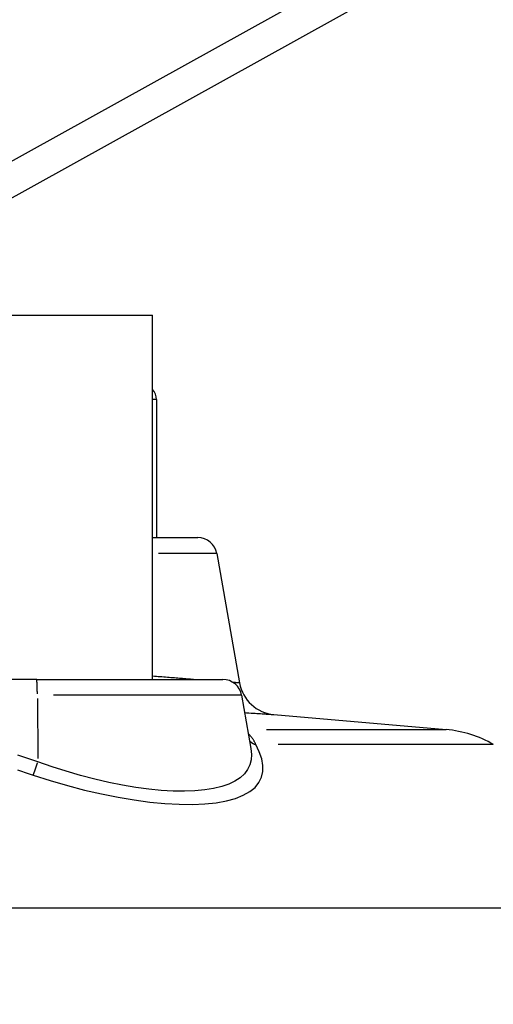
# Model space of a CAD drawing. Extents: x 0 to 944, y -48 to 601.
# Drawn here: x 230 to 242, y 416 to 441 of the extents above; entities that cross this region are included whole.
import ezdxf

# ---------------------------------------------------------------- set-up
doc = ezdxf.new("R2010")
doc.units = 0
doc.header["$LTSCALE"] = 4.3
doc.layers.get('DEFPOINTS').update_dxf_attribs({"linetype": 'CONTINUOUS'})
for name, color, linetype in [('AM_0', 2, 'CONTINUOUS'), ('AM_4', 3, 'CONTINUOUS'), ('AM_5', 3, 'CONTINUOUS')]:
    doc.layers.add(name, color=color, linetype=linetype)
doc.styles.get("Standard").update_dxf_attribs({"font": 'ISOCP.SHX', "width": 0.9})
doc.dimstyles.get("Standard").update_dxf_attribs({"dimtxt": 2.5, "dimasz": 2.5, "dimexe": 1.25, "dimexo": 0.625, "dimtad": 1, "dimcen": 2.5, "dimazin": 3, "dimtfac": 1, "dimtmove": 0, "dimatfit": 3})

# ---------------------------------------------------------------- blocks, each defined once
blk = doc.blocks.new('*U69')
at = {"layer": 'AM_5', "color": 7, "width": 0.9}
blk.add_text('C+corsa/stroke', height=9, dxfattribs=at).set_placement((255.439, 262.271))
blk = doc.blocks.new('*D12')
at = {"layer": 'AM_5'}
for p, q in [((169.465, 450.345), (169.465, 251.021)), ((417.215, 444.838), (417.215, 251.021)), ((178.465, 255.521), (408.215, 255.521))]:
    blk.add_line(p, q, dxfattribs=at)
for points in [[(178.465, 257.021), (178.465, 254.021), (169.465, 255.521)], [(408.215, 257.021), (408.215, 254.021), (417.215, 255.521)]]:
    blk.add_solid(points, dxfattribs=at)
at = {"layer": 'DEFPOINTS', "color": 0}
for p in [(169.465, 454.845), (417.215, 449.338), (417.215, 255.521)]:
    blk.add_point(p, dxfattribs=at)
at = {"layer": 'AM_0'}
blk.add_blockref('*U69', (0, 0), dxfattribs=at)
blk = doc.blocks.new('*U68')
at = {"layer": 'AM_5', "color": 7, "width": 0.9}
blk.add_text('B+corsa/stroke', height=9, dxfattribs=at).set_placement((276.345, 295.088))
blk = doc.blocks.new('*D14')
at = {"layer": 'AM_5'}
for p, q in [((417.215, 444.838), (417.215, 283.838)), ((212.465, 312.523), (212.465, 283.838)), ((221.465, 288.338), (408.215, 288.338))]:
    blk.add_line(p, q, dxfattribs=at)
for points in [[(221.465, 289.838), (221.465, 286.838), (212.465, 288.338)], [(408.215, 289.838), (408.215, 286.838), (417.215, 288.338)]]:
    blk.add_solid(points, dxfattribs=at)
at = {"layer": 'DEFPOINTS', "color": 0}
for p in [(417.215, 449.338), (212.465, 317.023), (417.215, 288.338)]:
    blk.add_point(p, dxfattribs=at)
at = {"layer": 'AM_0'}
blk.add_blockref('*U68', (0, 0), dxfattribs=at)

msp = doc.modelspace()

# ---------------------------------------------------------------- linework, layer by layer
at = {"layer": 'AM_0'}
for p, q in [((240.427, 443.808), (225.365, 435.459)), ((225.365, 434.502), (240.427, 442.852)), ((226.613, 433.697), (233.113, 433.697)), ((233.113, 424.197), (233.113, 433.697)), ((233.215, 431.497), (233.215, 427.897)), ((233.113, 427.897), (234.296, 427.897)), ((234.788, 427.484), (235.384, 424.106)), ((230.084, 424.197), (214.965, 424.197)), ((230.084, 424.197), (234.943, 424.197)), ((235.435, 423.784), (235.681, 422.392)), ((236.281, 423.283), (240.776, 422.89))]:
    msp.add_line(p, q, dxfattribs=at)
for centre, radius, start, end in [((232.815, 431.497), 0.4, 0, 41.9705), ((234.296, 427.397), 0.5, 10, 90), ((234.943, 423.697), 0.5, 10, 90), ((236.369, 424.279), 1, 190, 265), ((240.515, 419.901), 3, 60, 85)]:
    msp.add_arc(centre, radius, start, end, dxfattribs=at)
at = {"layer": 'AM_4'}
for p, q in [((233.215, 431.497), (233.113, 431.497)), ((234.784, 427.484), (233.267, 427.484)), ((230.106, 423.697), (230.118, 422.135)), ((235.419, 423.784), (230.53, 423.784)), ((236.084, 422.89), (240.763, 422.89)), ((241.999, 422.499), (236.392, 422.499)), ((175.543, 418.243), (249.387, 418.243))]:
    msp.add_line(p, q, dxfattribs=at)
at = {"layer": 'AM_4', "flags": 128}
for points in [[(234.177, 424.197), (234.138, 424.2), (234.099, 424.203), (234.06, 424.206), (234.02, 424.209), (233.979, 424.213), (233.938, 424.216), (233.897, 424.219), (233.855, 424.222), (233.812, 424.226), (233.769, 424.229), (233.725, 424.233), (233.681, 424.236), (233.636, 424.24), (233.591, 424.243), (233.546, 424.247), (233.499, 424.251), (233.453, 424.254), (233.406, 424.258), (233.358, 424.262), (233.31, 424.266), (233.262, 424.27), (233.213, 424.274), (233.164, 424.278), (233.114, 424.282)], [(235.384, 424.106), (235.383, 424.106), (235.382, 424.106), (235.381, 424.106), (235.379, 424.106), (235.376, 424.106), (235.372, 424.106), (235.368, 424.107), (235.364, 424.107), (235.358, 424.107), (235.353, 424.108), (235.346, 424.108), (235.339, 424.109), (235.331, 424.109), (235.323, 424.11), (235.314, 424.111), (235.305, 424.111), (235.295, 424.112), (235.284, 424.113), (235.273, 424.114), (235.261, 424.115), (235.248, 424.115), (235.235, 424.116), (235.222, 424.117), (235.208, 424.119)], [(235.506, 423.333), (235.567, 423.329), (235.626, 423.325), (235.683, 423.321), (235.737, 423.318), (235.789, 423.314), (235.838, 423.311), (235.885, 423.308), (235.929, 423.305), (235.971, 423.303), (236.01, 423.3), (236.047, 423.298), (236.081, 423.296), (236.113, 423.294), (236.141, 423.292), (236.168, 423.29), (236.191, 423.289), (236.212, 423.287), (236.23, 423.286), (236.246, 423.285), (236.259, 423.284), (236.269, 423.284), (236.276, 423.283), (236.28, 423.283), (236.281, 423.283)], [(235.807, 422.499), (235.801, 422.514), (235.795, 422.528), (235.788, 422.542), (235.782, 422.555), (235.775, 422.569), (235.768, 422.582), (235.761, 422.595), (235.754, 422.608), (235.746, 422.62), (235.739, 422.633), (235.731, 422.645), (235.723, 422.656), (235.715, 422.668), (235.706, 422.679), (235.698, 422.69), (235.689, 422.701), (235.68, 422.711), (235.671, 422.722), (235.662, 422.732), (235.653, 422.741), (235.643, 422.751), (235.633, 422.76), (235.623, 422.769), (235.613, 422.777)], [(229.999, 421.702), (230.443, 421.559), (230.89, 421.429), (231.337, 421.312), (231.778, 421.21), (232.211, 421.124), (232.634, 421.053), (233.042, 420.999), (233.434, 420.961), (233.806, 420.941), (234.155, 420.937), (234.479, 420.951), (234.776, 420.983), (235.043, 421.031), (235.278, 421.095), (235.481, 421.176), (235.651, 421.272), (235.787, 421.383), (235.889, 421.507), (235.957, 421.645), (235.991, 421.795), (235.992, 421.957), (235.961, 422.128), (235.899, 422.31), (235.807, 422.499)], [(235.681, 422.393), (235.696, 422.243), (235.687, 422.101), (235.653, 421.968), (235.594, 421.846), (235.509, 421.734), (235.399, 421.634), (235.263, 421.545), (235.102, 421.468), (234.916, 421.404), (234.706, 421.354), (234.473, 421.316), (234.219, 421.293), (233.944, 421.283), (233.651, 421.287), (233.341, 421.305), (233.015, 421.337), (232.677, 421.382), (232.327, 421.441), (231.969, 421.512), (231.604, 421.597), (231.234, 421.693), (230.861, 421.801), (230.488, 421.92), (230.119, 422.048)], [(230.119, 422.048), (230.015, 422.083), (229.91, 422.118), (229.806, 422.152), (229.701, 422.187), (229.597, 422.221)], [(229.583, 421.84), (229.687, 421.806), (229.791, 421.771), (229.895, 421.737), (229.999, 421.702)]]:
    msp.add_lwpolyline(points, dxfattribs=at)
at = {"layer": 'AM_4'}
for points in [[(230.105, 423.818, 0), (230.105, 423.823, 0), (230.105, 423.828, 0), (230.105, 423.832, 0), (230.105, 423.837, 0), (230.105, 423.842, 0), (230.105, 423.846, 0), (230.105, 423.851, 0), (230.105, 423.856, 0), (230.105, 423.86, 0), (230.105, 423.865, 0), (230.105, 423.87, 0), (230.105, 423.874, 0), (230.105, 423.879, 0), (230.104, 423.883, 0), (230.104, 423.888, 0), (230.104, 423.892, 0), (230.104, 423.897, 0), (230.104, 423.901, 0), (230.104, 423.906, 0), (230.104, 423.91, 0), (230.104, 423.915, 0), (230.104, 423.919, 0), (230.104, 423.924, 0), (230.104, 423.928, 0), (230.103, 423.932, 0), (230.103, 423.937, 0), (230.103, 423.941, 0), (230.103, 423.945, 0), (230.103, 423.949, 0), (230.103, 423.954, 0), (230.103, 423.958, 0), (230.103, 423.962, 0), (230.103, 423.966, 0), (230.102, 423.97, 0), (230.102, 423.974, 0), (230.102, 423.978, 0), (230.102, 423.983, 0), (230.102, 423.987, 0), (230.102, 423.991, 0), (230.102, 423.994, 0), (230.102, 423.998, 0), (230.101, 424.002, 0), (230.101, 424.006, 0), (230.101, 424.01, 0), (230.101, 424.014, 0), (230.101, 424.018, 0), (230.101, 424.021, 0), (230.101, 424.025, 0), (230.101, 424.029, 0), (230.1, 424.032, 0), (230.1, 424.036, 0), (230.1, 424.04, 0), (230.1, 424.043, 0), (230.1, 424.047, 0), (230.1, 424.05, 0), (230.099, 424.054, 0), (230.099, 424.057, 0), (230.099, 424.06, 0), (230.099, 424.064, 0), (230.099, 424.067, 0), (230.099, 424.07, 0), (230.099, 424.074, 0), (230.098, 424.077, 0), (230.098, 424.08, 0), (230.098, 424.083, 0), (230.098, 424.086, 0), (230.098, 424.089, 0), (230.098, 424.092, 0), (230.097, 424.095, 0), (230.097, 424.098, 0), (230.097, 424.101, 0), (230.097, 424.104, 0), (230.097, 424.107, 0), (230.097, 424.11, 0), (230.096, 424.112, 0), (230.096, 424.115, 0), (230.096, 424.118, 0), (230.096, 424.121, 0), (230.096, 424.123, 0), (230.095, 424.126, 0), (230.095, 424.128, 0), (230.095, 424.131, 0), (230.095, 424.133, 0), (230.095, 424.135, 0), (230.095, 424.138, 0), (230.094, 424.14, 0), (230.094, 424.142, 0), (230.094, 424.145, 0), (230.094, 424.147, 0), (230.094, 424.149, 0), (230.093, 424.151, 0), (230.093, 424.153, 0), (230.093, 424.155, 0), (230.093, 424.157, 0), (230.093, 424.159, 0), (230.092, 424.161, 0), (230.092, 424.162, 0), (230.092, 424.164, 0), (230.092, 424.166, 0), (230.092, 424.168, 0), (230.091, 424.169, 0), (230.091, 424.171, 0), (230.091, 424.172, 0), (230.091, 424.174, 0), (230.091, 424.175, 0), (230.09, 424.177, 0), (230.09, 424.178, 0), (230.09, 424.179, 0), (230.09, 424.181, 0), (230.09, 424.182, 0), (230.089, 424.183, 0), (230.089, 424.184, 0), (230.089, 424.185, 0), (230.089, 424.186, 0), (230.088, 424.187, 0), (230.088, 424.188, 0), (230.088, 424.189, 0), (230.088, 424.19, 0), (230.088, 424.191, 0), (230.087, 424.192, 0), (230.087, 424.192, 0), (230.087, 424.193, 0), (230.087, 424.194, 0), (230.087, 424.194, 0), (230.086, 424.195, 0), (230.086, 424.195, 0), (230.086, 424.195, 0), (230.086, 424.196, 0)], [(235.653, 422.585, 0), (235.654, 422.584, 0), (235.655, 422.583, 0), (235.656, 422.582, 0), (235.657, 422.581, 0), (235.658, 422.581, 0), (235.659, 422.58, 0), (235.66, 422.579, 0), (235.661, 422.578, 0), (235.662, 422.577, 0), (235.663, 422.576, 0), (235.664, 422.576, 0), (235.665, 422.575, 0), (235.666, 422.574, 0), (235.667, 422.573, 0), (235.668, 422.572, 0), (235.669, 422.572, 0), (235.67, 422.571, 0), (235.671, 422.57, 0), (235.672, 422.569, 0), (235.673, 422.568, 0), (235.674, 422.568, 0), (235.675, 422.567, 0), (235.676, 422.566, 0), (235.677, 422.565, 0), (235.678, 422.564, 0), (235.679, 422.564, 0), (235.68, 422.563, 0), (235.681, 422.562, 0), (235.682, 422.561, 0), (235.683, 422.561, 0), (235.684, 422.56, 0), (235.685, 422.559, 0), (235.686, 422.558, 0), (235.687, 422.558, 0), (235.688, 422.557, 0), (235.689, 422.556, 0), (235.691, 422.555, 0), (235.692, 422.555, 0), (235.693, 422.554, 0), (235.694, 422.553, 0), (235.695, 422.553, 0), (235.696, 422.552, 0), (235.697, 422.551, 0), (235.698, 422.55, 0), (235.699, 422.55, 0), (235.7, 422.549, 0), (235.701, 422.548, 0), (235.703, 422.548, 0), (235.704, 422.547, 0), (235.705, 422.546, 0), (235.706, 422.545, 0), (235.707, 422.545, 0), (235.708, 422.544, 0), (235.709, 422.543, 0), (235.71, 422.543, 0), (235.711, 422.542, 0), (235.713, 422.541, 0), (235.714, 422.541, 0), (235.715, 422.54, 0), (235.716, 422.539, 0), (235.717, 422.539, 0), (235.718, 422.538, 0), (235.719, 422.537, 0), (235.72, 422.537, 0), (235.722, 422.536, 0), (235.723, 422.535, 0), (235.724, 422.535, 0), (235.725, 422.534, 0), (235.726, 422.534, 0), (235.727, 422.533, 0), (235.729, 422.532, 0), (235.73, 422.532, 0), (235.731, 422.531, 0), (235.732, 422.53, 0), (235.733, 422.53, 0), (235.734, 422.529, 0), (235.736, 422.529, 0), (235.737, 422.528, 0), (235.738, 422.527, 0), (235.739, 422.527, 0), (235.74, 422.526, 0), (235.741, 422.526, 0), (235.743, 422.525, 0), (235.744, 422.524, 0), (235.745, 422.524, 0), (235.746, 422.523, 0), (235.747, 422.523, 0), (235.749, 422.522, 0), (235.75, 422.522, 0), (235.751, 422.521, 0), (235.752, 422.52, 0), (235.753, 422.52, 0), (235.755, 422.519, 0), (235.756, 422.519, 0), (235.757, 422.518, 0), (235.758, 422.518, 0), (235.759, 422.517, 0), (235.761, 422.517, 0), (235.762, 422.516, 0), (235.763, 422.516, 0), (235.764, 422.515, 0), (235.765, 422.515, 0), (235.767, 422.514, 0), (235.768, 422.513, 0), (235.769, 422.513, 0), (235.77, 422.512, 0), (235.772, 422.512, 0), (235.773, 422.511, 0), (235.774, 422.511, 0), (235.775, 422.51, 0), (235.777, 422.51, 0), (235.778, 422.509, 0), (235.779, 422.509, 0), (235.78, 422.509, 0), (235.782, 422.508, 0), (235.783, 422.508, 0), (235.784, 422.507, 0), (235.785, 422.507, 0), (235.787, 422.506, 0), (235.788, 422.506, 0), (235.789, 422.505, 0), (235.79, 422.505, 0), (235.792, 422.504, 0), (235.793, 422.504, 0), (235.794, 422.503, 0), (235.795, 422.503, 0), (235.797, 422.503, 0), (235.798, 422.502, 0)], [(230.002, 421.712, 0), (230.003, 421.713, 0), (230.004, 421.715, 0), (230.004, 421.716, 0), (230.005, 421.718, 0), (230.005, 421.719, 0), (230.006, 421.721, 0), (230.006, 421.722, 0), (230.007, 421.724, 0), (230.007, 421.726, 0), (230.008, 421.727, 0), (230.009, 421.729, 0), (230.009, 421.731, 0), (230.01, 421.732, 0), (230.011, 421.734, 0), (230.011, 421.736, 0), (230.012, 421.737, 0), (230.012, 421.739, 0), (230.013, 421.741, 0), (230.014, 421.743, 0), (230.014, 421.745, 0), (230.015, 421.746, 0), (230.016, 421.748, 0), (230.016, 421.75, 0), (230.017, 421.752, 0), (230.018, 421.754, 0), (230.018, 421.756, 0), (230.019, 421.758, 0), (230.02, 421.76, 0), (230.02, 421.762, 0), (230.021, 421.764, 0), (230.022, 421.766, 0), (230.023, 421.768, 0), (230.023, 421.77, 0), (230.024, 421.772, 0), (230.025, 421.774, 0), (230.026, 421.776, 0), (230.026, 421.778, 0), (230.027, 421.78, 0), (230.028, 421.783, 0), (230.029, 421.785, 0), (230.029, 421.787, 0), (230.03, 421.789, 0), (230.031, 421.791, 0), (230.032, 421.794, 0), (230.032, 421.796, 0), (230.033, 421.798, 0), (230.034, 421.8, 0), (230.035, 421.803, 0), (230.036, 421.805, 0), (230.036, 421.807, 0), (230.037, 421.81, 0), (230.038, 421.812, 0), (230.039, 421.814, 0), (230.04, 421.817, 0), (230.041, 421.819, 0), (230.041, 421.821, 0), (230.042, 421.824, 0), (230.043, 421.826, 0), (230.044, 421.829, 0), (230.045, 421.831, 0), (230.046, 421.834, 0), (230.047, 421.836, 0), (230.047, 421.839, 0), (230.048, 421.841, 0), (230.049, 421.844, 0), (230.05, 421.846, 0), (230.051, 421.849, 0), (230.052, 421.852, 0), (230.053, 421.854, 0), (230.054, 421.857, 0), (230.055, 421.859, 0), (230.056, 421.862, 0), (230.056, 421.865, 0), (230.057, 421.867, 0), (230.058, 421.87, 0), (230.059, 421.873, 0), (230.06, 421.875, 0), (230.061, 421.878, 0), (230.062, 421.881, 0), (230.063, 421.883, 0), (230.064, 421.886, 0), (230.065, 421.889, 0), (230.066, 421.892, 0), (230.067, 421.894, 0), (230.068, 421.897, 0), (230.069, 421.9, 0), (230.07, 421.903, 0), (230.071, 421.906, 0), (230.072, 421.909, 0), (230.073, 421.911, 0), (230.074, 421.914, 0), (230.074, 421.917, 0), (230.075, 421.92, 0), (230.076, 421.923, 0), (230.077, 421.926, 0), (230.078, 421.929, 0), (230.079, 421.932, 0), (230.08, 421.934, 0), (230.081, 421.937, 0), (230.082, 421.94, 0), (230.083, 421.943, 0), (230.084, 421.946, 0), (230.085, 421.949, 0), (230.086, 421.952, 0), (230.087, 421.955, 0), (230.089, 421.958, 0), (230.09, 421.961, 0), (230.091, 421.964, 0), (230.092, 421.967, 0), (230.093, 421.97, 0), (230.094, 421.973, 0), (230.095, 421.976, 0), (230.096, 421.979, 0), (230.097, 421.982, 0), (230.098, 421.985, 0), (230.099, 421.988, 0), (230.1, 421.991, 0), (230.101, 421.995, 0), (230.102, 421.998, 0), (230.103, 422.001, 0), (230.104, 422.004, 0), (230.105, 422.007, 0), (230.106, 422.01, 0), (230.107, 422.013, 0), (230.108, 422.016, 0), (230.109, 422.019, 0), (230.11, 422.022, 0), (230.111, 422.026, 0)]]:
    msp.add_polyline3d(points, dxfattribs=at)

# ---------------------------------------------------------------- dimensions: what is measured, and where the dimension line sits
at = {"layer": 'AM_5'}
for base, p1, text, picture, middle in [((417.215, 255.521), (169.465, 454.845), 'C+corsa/stroke', '*D12', (293.34, 255.521)), ((417.215, 288.338), (212.465, 317.023), 'B+corsa/stroke', '*D14', (314.84, 288.338))]:
    dim = msp.add_linear_dim(base=base, p1=p1, p2=(417.215, 449.338), text=text, dimstyle='Standard', override={"dimscale": 4.5, "dimtxt": 2}, dxfattribs=at)
    dim.commit()
    dim.dimension.update_dxf_attribs({"geometry": picture, "text_midpoint": middle, "dimtype": 128})

doc.saveas('drawing.dxf')
